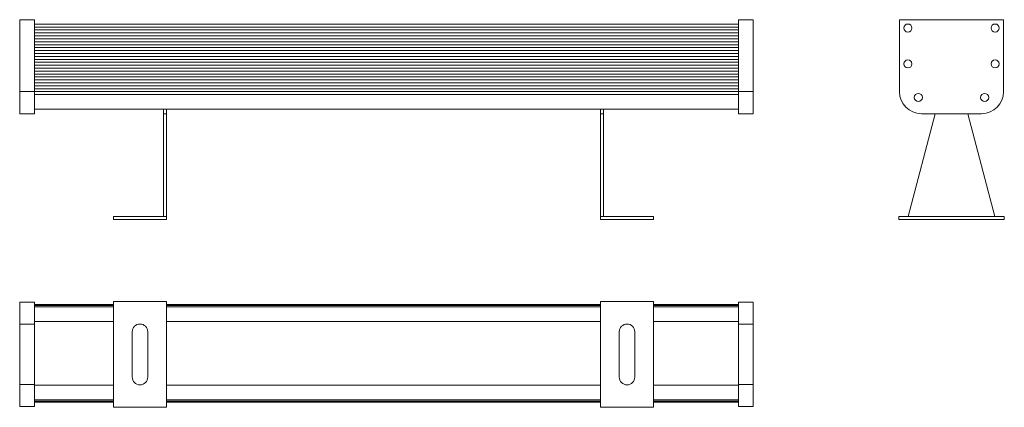
# Model space of a CAD drawing. Units: millimetres. Extents: x 29 to 700, y 30 to 294.
import ezdxf

# ---------------------------------------------------------------- set-up
doc = ezdxf.new("R2010")
doc.units = ezdxf.units.MM
doc.header["$LTSCALE"] = 2

msp = doc.modelspace()

# ---------------------------------------------------------------- linework, layer by layer
at = {"color": 7, "linetype": 'Continuous', "lineweight": 15}
for p, q in [((28.83, 293.55), (28.83, 244.55)), ((38.83, 293.55), (28.83, 293.55)), ((38.83, 293.55), (38.83, 244.55)), ((518.83, 290.55), (38.83, 290.55)), ((528.83, 293.55), (518.83, 293.55)), ((518.83, 293.55), (518.83, 244.55)), ((528.83, 293.55), (528.83, 244.55)), ((628.52, 244.55), (628.52, 293.55)), ((628.52, 293.55), (699.52, 293.55)), ((699.52, 293.55), (699.52, 244.55)), ((518.83, 288.55), (38.83, 288.55)), ((518.83, 286.55), (38.83, 286.55)), ((518.83, 284.55), (38.83, 284.55)), ((518.83, 282.55), (38.83, 282.55)), ((518.83, 280.55), (38.83, 280.55)), ((518.83, 278.55), (38.83, 278.55)), ((518.83, 276.55), (38.83, 276.55)), ((518.83, 274.55), (38.83, 274.55)), ((518.83, 272.55), (38.83, 272.55)), ((518.83, 270.55), (38.83, 270.55)), ((518.83, 268.55), (38.83, 268.55)), ((518.83, 266.55), (38.83, 266.55)), ((518.83, 264.55), (38.83, 264.55)), ((518.83, 262.55), (38.83, 262.55)), ((518.83, 260.55), (38.83, 260.55)), ((518.83, 258.55), (38.83, 258.55)), ((518.83, 256.55), (38.83, 256.55)), ((518.83, 254.55), (38.83, 254.55)), ((518.83, 252.55), (38.83, 252.55)), ((518.83, 250.55), (38.83, 250.55)), ((518.83, 248.55), (38.83, 248.55)), ((28.83, 244.55), (38.83, 244.55)), ((28.83, 229.55), (28.83, 244.55)), ((518.83, 246.55), (38.83, 246.55)), ((38.83, 244.55), (38.83, 229.55)), ((518.83, 244.55), (38.83, 244.55)), ((518.83, 242.55), (38.83, 242.55)), ((518.83, 242.55), (38.83, 242.55)), ((518.83, 244.55), (528.83, 244.55)), ((518.83, 229.55), (518.83, 244.55)), ((528.83, 244.55), (528.83, 229.55)), ((38.83, 229.55), (28.83, 229.55)), ((518.83, 232.55), (38.83, 232.55)), ((126.83, 229.55), (126.83, 232.55)), ((126.83, 229.55), (128.83, 229.55)), ((126.83, 159.55), (126.83, 229.55)), ((128.83, 229.55), (128.83, 232.55)), ((128.83, 159.55), (128.83, 229.55)), ((424.83, 229.55), (424.83, 232.55)), ((424.83, 229.55), (426.83, 229.55)), ((424.83, 229.55), (424.83, 159.55)), ((426.83, 229.55), (426.83, 232.55)), ((426.83, 229.55), (426.83, 159.55)), ((528.83, 229.55), (518.83, 229.55)), ((652.88, 229.55), (634.54, 159.55)), ((684.52, 229.55), (643.52, 229.55)), ((693.5, 159.55), (675.16, 229.55)), ((92.83, 159.55), (92.83, 157.55)), ((128.83, 159.55), (92.83, 159.55)), ((128.83, 157.55), (92.83, 157.55)), ((128.83, 159.55), (128.83, 157.55)), ((460.83, 159.55), (424.83, 159.55)), ((424.83, 159.55), (424.83, 157.55)), ((460.83, 157.55), (424.83, 157.55)), ((460.83, 159.55), (460.83, 157.55)), ((628.02, 159.55), (628.02, 157.55)), ((700.02, 159.55), (628.02, 159.55)), ((700.02, 157.55), (628.02, 157.55)), ((700.02, 159.55), (700.02, 157.55)), ((28.83, 101.11), (38.83, 101.11)), ((28.83, 86.11), (28.83, 101.11)), ((38.83, 101.11), (38.83, 86.11)), ((92.83, 101.61), (92.83, 29.61)), ((128.83, 101.61), (92.83, 101.61)), ((128.83, 29.61), (128.83, 101.61)), ((460.83, 101.61), (424.83, 101.61)), ((424.83, 101.61), (424.83, 29.61)), ((460.83, 29.61), (460.83, 101.61)), ((518.83, 101.11), (528.83, 101.11)), ((518.83, 86.11), (518.83, 101.11)), ((528.83, 101.11), (528.83, 86.11)), ((92.83, 99.61), (38.83, 99.61)), ((92.83, 99.55), (38.83, 99.55)), ((92.83, 99.49), (38.83, 99.49)), ((92.83, 99.43), (38.83, 99.43)), ((92.83, 99.37), (38.83, 99.37)), ((92.83, 99.31), (38.83, 99.31)), ((92.83, 99.26), (38.83, 99.26)), ((92.83, 99.2), (38.83, 99.2)), ((92.83, 99.14), (38.83, 99.14)), ((92.83, 99.08), (38.83, 99.08)), ((92.83, 99.02), (38.83, 99.02)), ((92.83, 98.96), (38.83, 98.96)), ((92.83, 98.11), (38.83, 98.11)), ((424.83, 99.61), (128.83, 99.61)), ((424.83, 99.55), (128.83, 99.55)), ((424.83, 99.49), (128.83, 99.49)), ((424.83, 99.43), (128.83, 99.43)), ((424.83, 99.37), (128.83, 99.37)), ((424.83, 99.31), (128.83, 99.31)), ((424.83, 99.26), (128.83, 99.26)), ((424.83, 99.2), (128.83, 99.2)), ((424.83, 99.14), (128.83, 99.14)), ((424.83, 99.08), (128.83, 99.08)), ((424.83, 99.02), (128.83, 99.02)), ((424.83, 98.96), (128.83, 98.96)), ((424.83, 98.11), (128.83, 98.11)), ((518.83, 99.61), (460.83, 99.61)), ((518.83, 99.55), (460.83, 99.55)), ((518.83, 99.49), (460.83, 99.49)), ((518.83, 99.43), (460.83, 99.43)), ((518.83, 99.37), (460.83, 99.37)), ((518.83, 99.31), (460.83, 99.31)), ((518.83, 99.26), (460.83, 99.26)), ((518.83, 99.2), (460.83, 99.2)), ((518.83, 99.14), (460.83, 99.14)), ((518.83, 99.08), (460.83, 99.08)), ((518.83, 99.02), (460.83, 99.02)), ((518.83, 98.96), (460.83, 98.96)), ((518.83, 98.11), (460.83, 98.11)), ((38.83, 86.11), (28.83, 86.11)), ((28.83, 86.11), (28.83, 45.11)), ((38.83, 86.11), (38.83, 45.11)), ((105.55, 81.04), (105.55, 50.18)), ((116.11, 50.18), (116.11, 81.04)), ((437.55, 81.04), (437.55, 50.18)), ((448.11, 50.18), (448.11, 81.04)), ((528.83, 86.11), (518.83, 86.11)), ((518.83, 86.11), (518.83, 45.11)), ((528.83, 86.11), (528.83, 45.11)), ((28.83, 45.11), (38.83, 45.11)), ((28.83, 30.11), (28.83, 45.11)), ((38.83, 45.11), (38.83, 30.11)), ((518.83, 45.11), (528.83, 45.11)), ((518.83, 30.11), (518.83, 45.11)), ((528.83, 45.11), (528.83, 30.11)), ((92.83, 34.61), (38.83, 34.61)), ((92.83, 33.75), (38.83, 33.75)), ((92.83, 33.69), (38.83, 33.69)), ((92.83, 33.64), (38.83, 33.64)), ((92.83, 33.58), (38.83, 33.58)), ((424.83, 34.61), (128.83, 34.61)), ((424.83, 33.75), (128.83, 33.75)), ((424.83, 33.69), (128.83, 33.69)), ((424.83, 33.64), (128.83, 33.64)), ((424.83, 33.58), (128.83, 33.58)), ((518.83, 34.61), (460.83, 34.61)), ((518.83, 33.75), (460.83, 33.75)), ((518.83, 33.69), (460.83, 33.69)), ((518.83, 33.64), (460.83, 33.64)), ((518.83, 33.58), (460.83, 33.58)), ((38.83, 30.11), (28.83, 30.11)), ((92.83, 33.52), (38.83, 33.52)), ((92.83, 33.46), (38.83, 33.46)), ((92.83, 33.4), (38.83, 33.4)), ((92.83, 33.34), (38.83, 33.34)), ((92.83, 33.28), (38.83, 33.28)), ((92.83, 33.23), (38.83, 33.23)), ((92.83, 33.17), (38.83, 33.17)), ((92.83, 33.11), (38.83, 33.11)), ((92.83, 29.61), (128.83, 29.61)), ((424.83, 33.52), (128.83, 33.52)), ((424.83, 33.46), (128.83, 33.46)), ((424.83, 33.4), (128.83, 33.4)), ((424.83, 33.34), (128.83, 33.34)), ((424.83, 33.28), (128.83, 33.28)), ((424.83, 33.23), (128.83, 33.23)), ((424.83, 33.17), (128.83, 33.17)), ((424.83, 33.11), (128.83, 33.11)), ((424.83, 29.61), (460.83, 29.61)), ((518.83, 33.52), (460.83, 33.52)), ((518.83, 33.46), (460.83, 33.46)), ((518.83, 33.4), (460.83, 33.4)), ((518.83, 33.34), (460.83, 33.34)), ((518.83, 33.28), (460.83, 33.28)), ((518.83, 33.23), (460.83, 33.23)), ((518.83, 33.17), (460.83, 33.17)), ((518.83, 33.11), (460.83, 33.11)), ((528.83, 30.11), (518.83, 30.11))]:
    msp.add_line(p, q, dxfattribs=at)
at = {"color": 8, "linetype": 'Continuous', "lineweight": 15}
for p, q in [((92.83, 88.11), (38.83, 88.11)), ((424.83, 88.11), (128.83, 88.11)), ((518.83, 88.11), (460.83, 88.11)), ((92.83, 44.61), (38.83, 44.61)), ((424.83, 44.61), (128.83, 44.61)), ((518.83, 44.61), (460.83, 44.61))]:
    msp.add_line(p, q, dxfattribs=at)
at = {"color": 7, "linetype": 'Continuous', "lineweight": 15}
for centre in [(634.3, 287.86), (693.74, 287.86), (634.3, 263.45), (693.74, 263.45), (641.38, 240.62), (686.66, 240.62)]:
    msp.add_circle(centre, 2.76, dxfattribs=at)
for centre, radius, start, end in [((643.52, 244.55), 15, 180, 270), ((684.52, 244.55), 15, 270, 0), ((110.83, 81.04), 5.28, 0, 180), ((442.83, 81.04), 5.28, 0, 180), ((110.83, 50.18), 5.28, 180, 0), ((442.83, 50.18), 5.28, 180, 0)]:
    msp.add_arc(centre, radius, start, end, dxfattribs=at)

doc.saveas('drawing.dxf')
